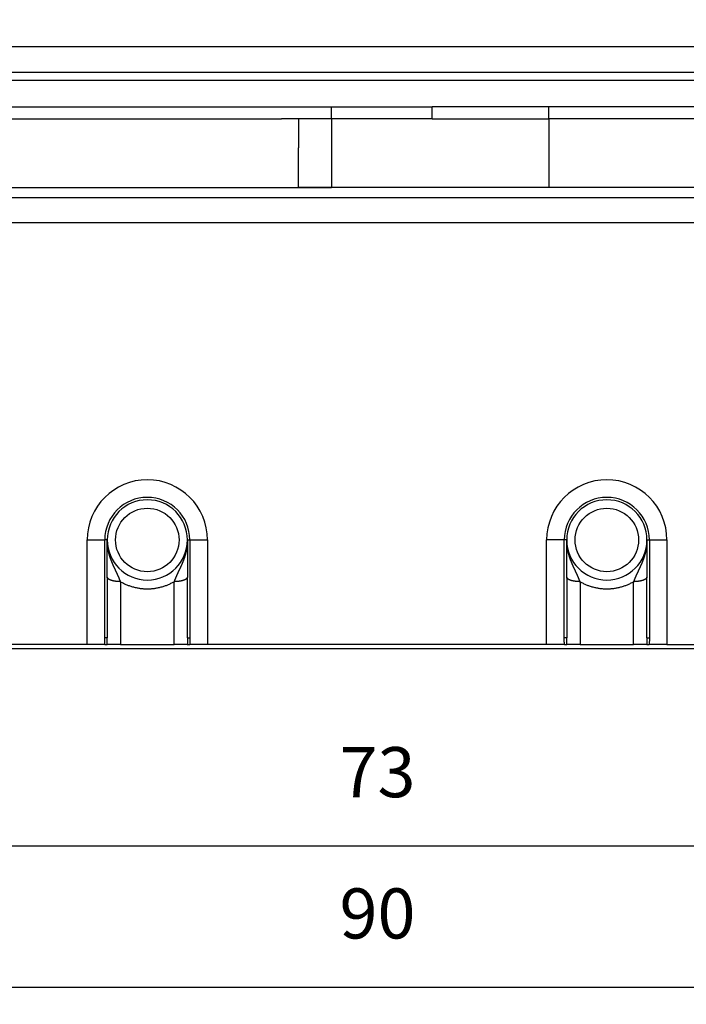
# Model space of a CAD drawing. Units: millimetres. Extents: x 745 to 1299, y 61 to 462.
# Drawn here: x 1040 to 1079, y 200 to 259 of the extents above; entities that cross this region are included whole.
import ezdxf

# ---------------------------------------------------------------- set-up
doc = ezdxf.new("R2010")
doc.units = ezdxf.units.MM
doc.layers.add('1', color=7, linetype='Continuous')
doc.styles.add('CONVERTER_14', font='simplex.shx', dxfattribs={"width": 0.95})
doc.dimstyles.new('ME10_DIM_10', dxfattribs={"dimtxt": 3, "dimasz": 3, "dimexe": 1, "dimexo": 0.5, "dimgap": 2, "dimtad": 1, "dimzin": 12, "dimdsep": 46, "dimtxsty": 'CONVERTER_14', "dimsah": 1, "dimcen": 0.09, "dimclrd": 2, "dimclre": 2, "dimclrt": 4, "dimadec": 0, "dimazin": 0, "dimtfac": 1, "dimtdec": 4, "dimtix": 1, "dimtmove": 0, "dimatfit": 3, "dimfxl": 1, "dimtolj": 1, "dimtzin": 0, "dimarcsym": 0})
doc.dimstyles.new('ME10_DIM_11', dxfattribs={"dimtxt": 3, "dimasz": 3, "dimexe": 1, "dimexo": 0.5, "dimgap": 2, "dimtad": 1, "dimzin": 12, "dimdsep": 46, "dimtxsty": 'CONVERTER_14', "dimsah": 1, "dimcen": 0.09, "dimclrd": 2, "dimclre": 2, "dimclrt": 4, "dimadec": 0, "dimazin": 0, "dimtfac": 1, "dimtdec": 4, "dimtix": 1, "dimtmove": 0, "dimatfit": 3, "dimfxl": 1, "dimtolj": 1, "dimtzin": 0, "dimarcsym": 0})
doc.dimstyles.new('ME10_DIM_12', dxfattribs={"dimtxt": 3, "dimasz": 3, "dimexe": 1, "dimexo": 0.5, "dimgap": 2, "dimtad": 1, "dimzin": 12, "dimdsep": 46, "dimtxsty": 'CONVERTER_14', "dimsah": 1, "dimcen": 0.09, "dimclrd": 2, "dimclre": 2, "dimclrt": 4, "dimadec": 0, "dimazin": 0, "dimtfac": 1, "dimtdec": 4, "dimtix": 1, "dimtmove": 0, "dimatfit": 3, "dimfxl": 1, "dimtolj": 1, "dimtzin": 0, "dimarcsym": 0})

# ---------------------------------------------------------------- blocks, each defined once
blk = doc.blocks.new('*D5')
at = {"layer": '1', "color": 2, "linetype": 'Continuous'}
for p, q in [((1024.465, 220.642), (1024.465, 208.061)), ((1097.464, 220.642), (1097.464, 208.061)), ((1097.464, 209.061), (1024.465, 209.061))]:
    blk.add_line(p, q, dxfattribs=at)
at = {"layer": '1', "color": 2}
for points in [[(1027.465, 209.456), (1027.465, 208.666), (1024.465, 209.061)], [(1094.464, 208.666), (1094.464, 209.456), (1097.464, 209.061)]]:
    blk.add_solid(points, dxfattribs=at)
at = {"layer": '1', "color": 4, "insert": (1058.715, 211.061), "char_height": 3, "attachment_point": 7, "rotation": 0.00028, "line_spacing_factor": 0.60024, "style": 'CONVERTER_14'}
blk.add_mtext('73', dxfattribs=at)
blk = doc.blocks.new('*D6')
at = {"layer": '1', "color": 2, "linetype": 'Continuous'}
for p, q in [((1016.031, 252.779), (1016.031, 199.606)), ((1105.899, 252.779), (1105.899, 199.606)), ((1105.899, 200.606), (1016.031, 200.606))]:
    blk.add_line(p, q, dxfattribs=at)
at = {"layer": '1', "color": 2}
for points in [[(1019.031, 201), (1019.031, 200.211), (1016.031, 200.606)], [(1102.899, 200.211), (1102.899, 201), (1105.899, 200.606)]]:
    blk.add_solid(points, dxfattribs=at)
at = {"layer": '1', "color": 4, "insert": (1058.715, 202.606), "char_height": 3, "attachment_point": 7, "rotation": 0.00028, "line_spacing_factor": 0.60024, "style": 'CONVERTER_14'}
blk.add_mtext('90', dxfattribs=at)
blk = doc.blocks.new('*D7')
at = {"layer": '1', "color": 2, "linetype": 'Continuous'}
for p, q in [((1040.709, 320.896), (1146.228, 320.896)), ((1145.228, 220.896), (1145.228, 320.896)), ((1090.969, 220.896), (1146.228, 220.896))]:
    blk.add_line(p, q, dxfattribs=at)
at = {"layer": '1', "color": 2}
for points in [[(1145.623, 317.896), (1144.834, 317.896), (1145.228, 320.896)], [(1144.834, 223.896), (1145.623, 223.896), (1145.228, 220.896)]]:
    blk.add_solid(points, dxfattribs=at)
at = {"layer": '1', "color": 4, "insert": (1143.228, 267.746), "char_height": 3, "attachment_point": 7, "rotation": 90, "line_spacing_factor": 0.60024, "style": 'CONVERTER_14'}
blk.add_mtext('100', dxfattribs=at)

msp = doc.modelspace()

# ---------------------------------------------------------------- linework, layer by layer
at = {"color": 2, "linetype": 'Continuous'}
for p, q in [((1097.967, 256.896), (1024.054, 256.896)), ((1058.233, 253.31), (1064.267, 253.31)), ((1071.233, 253.31), (1064.267, 253.31)), ((1058.233, 252.603), (1056.267, 252.603)), ((1064.267, 252.603), (1056.267, 252.603)), ((1064.267, 252.603), (1071.233, 252.603)), ((1055.233, 248.481), (1058.233, 248.481)), ((1071.233, 248.481), (1056.267, 248.481)), ((1058.233, 248.481), (1056.267, 248.481)), ((1035.851, 246.396), (1090.082, 246.396)), ((1043.612, 227.396), (1044.665, 227.396)), ((1044.665, 221.537), (1044.665, 227.396)), ((1044.812, 227.396), (1044.665, 227.396)), ((1049.612, 227.396), (1049.758, 227.396)), ((1049.758, 227.396), (1049.758, 221.537)), ((1049.758, 227.396), (1050.812, 227.396)), ((1072.164, 227.396), (1071.11, 227.396)), ((1072.31, 227.396), (1072.164, 227.396)), ((1072.164, 221.537), (1072.164, 227.396)), ((1077.11, 227.396), (1077.257, 227.396)), ((1077.257, 227.396), (1078.31, 227.396)), ((1077.257, 227.396), (1077.257, 221.537))]:
    msp.add_line(p, q, dxfattribs=at)
at = {"color": 7, "linetype": 'Continuous'}
for p, q in [((1024.46, 255.396), (1097.962, 255.396)), ((1097.812, 254.896), (1024.118, 254.896)), ((1097.962, 254.896), (1024.46, 254.896)), ((1035.851, 247.896), (1086.086, 247.896)), ((1043.612, 221.142), (1043.612, 227.396)), ((1044.812, 225.172), (1044.812, 227.396)), ((1049.612, 227.396), (1049.612, 225.172)), ((1050.812, 227.396), (1050.812, 221.142)), ((1071.11, 221.142), (1071.11, 227.396)), ((1072.31, 225.172), (1072.31, 227.396)), ((1077.11, 227.396), (1077.11, 225.172)), ((1078.31, 227.396), (1078.31, 221.142)), ((1044.812, 225.172), (1044.812, 221.537)), ((1049.612, 221.537), (1049.612, 225.172)), ((1072.31, 225.172), (1072.31, 221.537)), ((1077.11, 221.537), (1077.11, 225.172)), ((1043.612, 221.142), (1035.851, 221.142)), ((1044.673, 221.142), (1043.612, 221.142)), ((1044.673, 221.142), (1044.817, 221.142)), ((1045.612, 221.142), (1044.817, 221.142)), ((1045.612, 221.142), (1048.812, 221.142)), ((1049.606, 221.142), (1048.812, 221.142)), ((1049.606, 221.142), (1049.75, 221.142)), ((1050.812, 221.142), (1049.75, 221.142)), ((1071.11, 221.142), (1050.812, 221.142)), ((1072.172, 221.142), (1071.11, 221.142)), ((1072.172, 221.142), (1072.316, 221.142)), ((1073.11, 221.142), (1072.316, 221.142)), ((1073.11, 221.142), (1076.31, 221.142)), ((1077.105, 221.142), (1076.31, 221.142)), ((1077.105, 221.142), (1077.249, 221.142)), ((1078.31, 221.142), (1077.249, 221.142)), ((1078.31, 221.142), (1090.082, 221.142)), ((1035.465, 220.896), (1090.469, 220.896))]:
    msp.add_line(p, q, dxfattribs=at)
at = {"color": 250, "linetype": 'Continuous'}
for p, q in [((1064.267, 252.603), (1064.267, 253.31)), ((1058.233, 252.603), (1058.233, 248.481)), ((1071.233, 252.603), (1071.233, 248.481))]:
    msp.add_line(p, q, dxfattribs=at)
at = {"color": 2, "linetype": 'Continuous'}
for centre in [(1047.212, 227.396), (1074.71, 227.396)]:
    msp.add_circle(centre, 1.9, dxfattribs=at)
at = {"color": 7, "linetype": 'Continuous'}
for centre, radius, start, end in [((1047.212, 227.396), 3.6, 0, 180), ((1074.71, 227.396), 3.6, 0, 180), ((1047.212, 227.396), 2.4, 360, 180), ((1074.71, 227.396), 2.4, 0, 180), ((1047.212, 227.396), 2.4, 180, 360), ((1074.71, 227.396), 2.4, 180, 0)]:
    msp.add_arc(centre, radius, start, end, dxfattribs=at)
at = {"color": 2, "linetype": 'Continuous'}
for centre in [(1047.212, 227.396), (1074.71, 227.396)]:
    msp.add_arc(centre, 2.546, 0, 180, dxfattribs=at)
for points, knots in [([(1023.838, 253.311), (1023.865, 253.311), (1023.919, 253.311), (1023.987, 253.311), (1024.041, 253.31), (1024.083, 253.31), (1024.127, 253.31), (1024.162, 253.31), (1024.188, 253.31), (1024.205, 253.31), (1024.222, 253.31), (1024.248, 253.31), (1024.284, 253.31), (1024.328, 253.31), (1024.372, 253.31), (1024.416, 253.31), (1024.46, 253.31), (1024.505, 253.31), (1024.549, 253.31), (1024.586, 253.31), (1024.615, 253.31), (1024.637, 253.31), (1024.659, 253.31), (1024.682, 253.31), (1024.704, 253.31), (1024.726, 253.31), (1024.748, 253.31), (1024.792, 253.31), (1024.859, 253.31), (1024.947, 253.31), (1025.035, 253.31), (1025.153, 253.31), (1025.301, 253.31), (1025.478, 253.31), (1025.655, 253.31), (1025.891, 253.31), (1026.186, 253.31), (1026.539, 253.31), (1026.893, 253.31), (1027.601, 253.31), (1028.663, 253.31), (1030.078, 253.31), (1031.493, 253.31), (1033.381, 253.31), (1035.74, 253.31), (1038.571, 253.31), (1041.402, 253.31), (1045.122, 253.31), (1049.732, 253.31), (1053.399, 253.31), (1055.233, 253.31)], [0, 0, 0, 0, 0.080828, 0.161655, 0.202981, 0.244306, 0.28867, 0.333033, 0.350062, 0.36709, 0.384116, 0.401142, 0.445382, 0.489622, 0.533847, 0.578072, 0.622305, 0.666539, 0.710771, 0.755002, 0.777115, 0.799228, 0.821348, 0.843468, 0.865581, 0.887695, 0.909814, 0.931933, 1.020398, 1.108863, 1.197328, 1.285793, 1.462724, 1.639654, 1.816584, 1.993515, 2.347375, 2.701236, 3.055097, 3.408958, 4.8244, 6.239843, 7.655286, 9.070728, 11.901614, 14.732499, 17.563385, 20.39427, 25.894326, 31.394382, 31.394382, 31.394382, 31.394382]), ([(1055.233, 253.31), (1055.295, 253.31), (1055.42, 253.31), (1055.576, 253.31), (1055.701, 253.31), (1055.795, 253.31), (1055.889, 253.31), (1056.014, 253.31), (1056.17, 253.31), (1056.358, 253.31), (1056.545, 253.31), (1056.733, 253.31), (1056.92, 253.31), (1057.108, 253.31), (1057.295, 253.31), (1057.451, 253.31), (1057.576, 253.31), (1057.67, 253.31), (1057.764, 253.31), (1057.889, 253.31), (1058.045, 253.31), (1058.17, 253.31), (1058.233, 253.31)], [0, 0, 0, 0, 0.1875, 0.375, 0.46875, 0.5625, 0.65625, 0.75, 0.9375, 1.125, 1.3125, 1.5, 1.6875, 1.875, 2.0625, 2.25, 2.34375, 2.4375, 2.53125, 2.625, 2.8125, 3, 3, 3, 3]), ([(1098.092, 253.311), (1098.061, 253.311), (1098, 253.311), (1097.932, 253.31), (1097.886, 253.31), (1097.862, 253.31), (1097.838, 253.31), (1097.813, 253.31), (1097.788, 253.31), (1097.763, 253.31), (1097.737, 253.31), (1097.702, 253.31), (1097.658, 253.31), (1097.605, 253.31), (1097.553, 253.31), (1097.509, 253.31), (1097.474, 253.31), (1097.448, 253.31), (1097.422, 253.31), (1097.395, 253.31), (1097.369, 253.31), (1097.343, 253.31), (1097.317, 253.31), (1097.29, 253.31), (1097.264, 253.31), (1097.238, 253.31), (1097.212, 253.31), (1097.185, 253.31), (1097.159, 253.31), (1097.133, 253.31), (1097.107, 253.31), (1097.072, 253.31), (1097.028, 253.31), (1096.975, 253.31), (1096.923, 253.31), (1096.853, 253.31), (1096.765, 253.31), (1096.66, 253.31), (1096.555, 253.31), (1096.345, 253.31), (1096.03, 253.31), (1095.609, 253.31), (1095.189, 253.31), (1094.629, 253.31), (1093.928, 253.31), (1093.088, 253.31), (1092.247, 253.31), (1091.126, 253.31), (1089.725, 253.31), (1088.044, 253.31), (1086.363, 253.31), (1084.682, 253.31), (1083.001, 253.31), (1081.319, 253.31), (1079.638, 253.31), (1077.397, 253.31), (1074.595, 253.31), (1072.353, 253.31), (1071.233, 253.31)], [0, 0, 0, 0, 0.09138, 0.18276, 0.206131, 0.229502, 0.253741, 0.27798, 0.303428, 0.328876, 0.355123, 0.38137, 0.433877, 0.486385, 0.53887, 0.591355, 0.617589, 0.643823, 0.670053, 0.696284, 0.722518, 0.748751, 0.774991, 0.801231, 0.827482, 0.853733, 0.880002, 0.90627, 0.932539, 0.958809, 0.985077, 1.011345, 1.063881, 1.116417, 1.168953, 1.221489, 1.326562, 1.431634, 1.536706, 1.641778, 2.062067, 2.482356, 2.902645, 3.322935, 4.163513, 5.004091, 5.844669, 6.685247, 8.366403, 10.047559, 11.728716, 13.409872, 15.091028, 16.772184, 18.45334, 20.134497, 23.496809, 26.859121, 26.859121, 26.859121, 26.859121]), ([(1023.73, 252.602), (1023.769, 252.602), (1023.845, 252.602), (1023.939, 252.602), (1024.014, 252.602), (1024.068, 252.602), (1024.12, 252.603), (1024.159, 252.603), (1024.187, 252.603), (1024.204, 252.603), (1024.221, 252.603), (1024.247, 252.603), (1024.283, 252.603), (1024.327, 252.603), (1024.371, 252.603), (1024.416, 252.603), (1024.46, 252.603), (1024.504, 252.603), (1024.549, 252.603), (1024.586, 252.603), (1024.615, 252.603), (1024.637, 252.603), (1024.659, 252.603), (1024.682, 252.603), (1024.704, 252.603), (1024.726, 252.603), (1024.748, 252.603), (1024.792, 252.603), (1024.859, 252.603), (1024.947, 252.603), (1025.035, 252.603), (1025.153, 252.603), (1025.301, 252.603), (1025.478, 252.603), (1025.655, 252.603), (1025.891, 252.603), (1026.186, 252.603), (1026.539, 252.603), (1026.893, 252.603), (1027.601, 252.603), (1028.663, 252.603), (1030.078, 252.603), (1031.493, 252.603), (1033.381, 252.603), (1035.74, 252.603), (1038.571, 252.603), (1041.402, 252.603), (1045.122, 252.603), (1049.732, 252.603), (1053.399, 252.603), (1055.233, 252.603)], [0, 0, 0, 0, 0.11418, 0.228359, 0.28386, 0.339361, 0.389564, 0.439768, 0.456801, 0.473834, 0.490869, 0.507905, 0.552199, 0.596493, 0.640802, 0.685111, 0.72946, 0.773809, 0.81816, 0.86251, 0.88467, 0.90683, 0.928983, 0.951136, 0.973254, 0.995373, 1.017487, 1.039601, 1.128066, 1.216531, 1.304996, 1.393461, 1.570392, 1.747322, 1.924252, 2.101183, 2.455044, 2.808904, 3.162765, 3.516626, 4.932068, 6.347511, 7.762954, 9.178396, 12.009282, 14.840167, 17.671053, 20.501938, 26.001994, 31.50205, 31.50205, 31.50205, 31.50205]), ([(1058.233, 252.603), (1058.108, 252.603), (1057.858, 252.603), (1057.545, 252.603), (1057.295, 252.603), (1057.108, 252.603), (1056.92, 252.603), (1056.733, 252.603), (1056.545, 252.603), (1056.358, 252.603), (1056.17, 252.603), (1055.92, 252.603), (1055.608, 252.603), (1055.358, 252.603), (1055.233, 252.603)], [0, 0, 0, 0, 0.375, 0.75, 0.9375, 1.125, 1.3125, 1.5, 1.6875, 1.875, 2.0625, 2.25, 2.625, 3, 3, 3, 3]), ([(1098.199, 252.602), (1098.156, 252.602), (1098.07, 252.602), (1097.974, 252.602), (1097.91, 252.602), (1097.879, 252.602), (1097.849, 252.602), (1097.824, 252.602), (1097.805, 252.603), (1097.791, 252.603), (1097.777, 252.603), (1097.764, 252.603), (1097.751, 252.603), (1097.737, 252.603), (1097.724, 252.603), (1097.681, 252.603), (1097.606, 252.603), (1097.501, 252.603), (1097.396, 252.603), (1097.308, 252.603), (1097.238, 252.603), (1097.185, 252.603), (1097.133, 252.603), (1097.08, 252.603), (1097.028, 252.603), (1096.975, 252.603), (1096.923, 252.603), (1096.853, 252.603), (1096.765, 252.603), (1096.66, 252.603), (1096.555, 252.603), (1096.345, 252.603), (1096.03, 252.603), (1095.609, 252.603), (1095.189, 252.603), (1094.629, 252.603), (1093.928, 252.603), (1093.088, 252.603), (1092.247, 252.603), (1091.126, 252.603), (1089.725, 252.603), (1088.044, 252.603), (1086.363, 252.603), (1084.682, 252.603), (1083.001, 252.603), (1081.319, 252.603), (1079.638, 252.603), (1078.237, 252.603), (1077.117, 252.603), (1076.276, 252.603), (1075.435, 252.603), (1074.315, 252.603), (1072.914, 252.603), (1071.793, 252.603), (1071.233, 252.603)], [0, 0, 0, 0, 0.12894, 0.257879, 0.289197, 0.320515, 0.350319, 0.380123, 0.394279, 0.408435, 0.421997, 0.435559, 0.448704, 0.461848, 0.474985, 0.488121, 0.593275, 0.698429, 0.803633, 0.908837, 0.961392, 1.013946, 1.066479, 1.119013, 1.171549, 1.224085, 1.276621, 1.329157, 1.43423, 1.539302, 1.644374, 1.749446, 2.169735, 2.590024, 3.010313, 3.430603, 4.271181, 5.111759, 5.952337, 6.792915, 8.474071, 10.155227, 11.836384, 13.51754, 15.198696, 16.879852, 18.561008, 20.242165, 21.082743, 21.923321, 22.763899, 23.604477, 25.285633, 26.966789, 26.966789, 26.966789, 26.966789]), ([(1045.612, 224.898), (1045.611, 224.901), (1045.61, 224.907), (1045.608, 224.914), (1045.607, 224.919), (1045.606, 224.923), (1045.604, 224.927), (1045.603, 224.933), (1045.6, 224.94), (1045.597, 224.948), (1045.594, 224.956), (1045.59, 224.964), (1045.587, 224.972), (1045.583, 224.98), (1045.579, 224.988), (1045.576, 224.996), (1045.572, 225.003), (1045.568, 225.011), (1045.565, 225.019), (1045.562, 225.027), (1045.559, 225.034), (1045.556, 225.04), (1045.554, 225.046), (1045.55, 225.057), (1045.544, 225.07), (1045.537, 225.088), (1045.529, 225.106), (1045.522, 225.123), (1045.514, 225.141), (1045.507, 225.159), (1045.499, 225.177), (1045.492, 225.194), (1045.484, 225.211), (1045.477, 225.227), (1045.47, 225.243), (1045.463, 225.259), (1045.455, 225.275), (1045.448, 225.292), (1045.441, 225.308), (1045.433, 225.324), (1045.426, 225.34), (1045.418, 225.357), (1045.411, 225.373), (1045.403, 225.39), (1045.395, 225.406), (1045.388, 225.423), (1045.38, 225.44), (1045.372, 225.456), (1045.364, 225.473), (1045.356, 225.49), (1045.348, 225.507), (1045.34, 225.523), (1045.332, 225.54), (1045.324, 225.557), (1045.316, 225.574), (1045.308, 225.591), (1045.3, 225.609), (1045.292, 225.626), (1045.284, 225.643), (1045.276, 225.661), (1045.268, 225.678), (1045.259, 225.696), (1045.251, 225.713), (1045.243, 225.731), (1045.235, 225.748), (1045.227, 225.766), (1045.218, 225.784), (1045.21, 225.802), (1045.202, 225.82), (1045.194, 225.839), (1045.185, 225.857), (1045.174, 225.881), (1045.161, 225.912), (1045.145, 225.95), (1045.128, 225.987), (1045.112, 226.025), (1045.097, 226.063), (1045.081, 226.102), (1045.066, 226.141), (1045.053, 226.174), (1045.043, 226.2), (1045.036, 226.22), (1045.028, 226.24), (1045.021, 226.26), (1045.014, 226.28), (1045.007, 226.3), (1045, 226.321), (1044.992, 226.344), (1044.983, 226.372), (1044.973, 226.403), (1044.963, 226.434), (1044.953, 226.465), (1044.944, 226.496), (1044.935, 226.528), (1044.926, 226.56), (1044.918, 226.591), (1044.909, 226.624), (1044.902, 226.656), (1044.894, 226.688), (1044.887, 226.721), (1044.88, 226.753), (1044.873, 226.786), (1044.866, 226.819), (1044.86, 226.852), (1044.855, 226.886), (1044.849, 226.919), (1044.844, 226.953), (1044.839, 226.986), (1044.835, 227.02), (1044.831, 227.054), (1044.827, 227.088), (1044.824, 227.122), (1044.821, 227.156), (1044.819, 227.19), (1044.817, 227.224), (1044.815, 227.253), (1044.814, 227.276), (1044.814, 227.293), (1044.813, 227.31), (1044.813, 227.324), (1044.812, 227.336), (1044.812, 227.344), (1044.812, 227.353), (1044.812, 227.36), (1044.812, 227.366), (1044.812, 227.37), (1044.812, 227.374), (1044.812, 227.38), (1044.812, 227.387), (1044.812, 227.393), (1044.812, 227.396)], [0, 0, 0, 0, 0.008701, 0.017403, 0.021732, 0.026062, 0.030388, 0.034714, 0.043377, 0.05204, 0.060732, 0.069424, 0.078144, 0.086864, 0.095596, 0.104328, 0.113051, 0.121773, 0.130464, 0.139156, 0.146006, 0.152856, 0.159705, 0.166555, 0.185676, 0.204798, 0.223913, 0.243027, 0.262377, 0.281726, 0.30107, 0.320414, 0.338055, 0.355696, 0.373342, 0.390988, 0.408839, 0.426689, 0.444546, 0.462404, 0.480477, 0.498549, 0.516634, 0.53472, 0.553024, 0.571328, 0.589649, 0.607969, 0.626518, 0.645068, 0.66364, 0.682213, 0.701019, 0.719826, 0.738662, 0.757498, 0.77657, 0.795643, 0.814746, 0.833849, 0.853175, 0.8725, 0.89186, 0.911219, 0.930909, 0.950599, 0.970329, 0.990059, 1.010016, 1.029973, 1.049992, 1.070011, 1.110718, 1.151425, 1.192243, 1.233061, 1.274804, 1.316548, 1.358415, 1.400282, 1.421506, 1.44273, 1.464012, 1.485294, 1.506758, 1.528222, 1.549728, 1.571235, 1.603689, 1.636143, 1.668658, 1.701174, 1.734029, 1.766885, 1.799802, 1.832719, 1.86593, 1.899141, 1.932404, 1.965668, 1.999173, 2.032679, 2.066226, 2.099774, 2.133682, 2.167589, 2.20153, 2.23547, 2.269555, 2.30364, 2.337748, 2.371855, 2.406098, 2.440341, 2.474596, 2.508851, 2.526004, 2.543157, 2.560314, 2.57747, 2.58605, 2.594631, 2.603211, 2.611792, 2.616082, 2.620373, 2.624663, 2.628954, 2.637542, 2.64613, 2.64613, 2.64613, 2.64613]), ([(1049.612, 227.396), (1049.612, 227.393), (1049.612, 227.387), (1049.612, 227.38), (1049.612, 227.374), (1049.612, 227.37), (1049.612, 227.366), (1049.612, 227.36), (1049.612, 227.353), (1049.611, 227.344), (1049.611, 227.336), (1049.611, 227.324), (1049.611, 227.31), (1049.61, 227.293), (1049.609, 227.276), (1049.609, 227.253), (1049.607, 227.224), (1049.605, 227.19), (1049.602, 227.156), (1049.6, 227.122), (1049.596, 227.088), (1049.593, 227.054), (1049.589, 227.02), (1049.584, 226.986), (1049.58, 226.953), (1049.575, 226.919), (1049.569, 226.886), (1049.563, 226.852), (1049.557, 226.819), (1049.551, 226.786), (1049.544, 226.753), (1049.537, 226.721), (1049.53, 226.688), (1049.522, 226.656), (1049.514, 226.624), (1049.506, 226.591), (1049.498, 226.56), (1049.489, 226.528), (1049.48, 226.496), (1049.47, 226.465), (1049.461, 226.434), (1049.451, 226.403), (1049.441, 226.372), (1049.432, 226.344), (1049.424, 226.32), (1049.417, 226.3), (1049.41, 226.279), (1049.402, 226.259), (1049.395, 226.239), (1049.388, 226.219), (1049.38, 226.199), (1049.373, 226.179), (1049.365, 226.159), (1049.357, 226.139), (1049.349, 226.119), (1049.342, 226.1), (1049.334, 226.08), (1049.326, 226.061), (1049.318, 226.041), (1049.31, 226.022), (1049.302, 226.003), (1049.294, 225.984), (1049.286, 225.965), (1049.277, 225.946), (1049.269, 225.927), (1049.261, 225.908), (1049.253, 225.89), (1049.245, 225.871), (1049.236, 225.853), (1049.228, 225.834), (1049.22, 225.816), (1049.211, 225.798), (1049.203, 225.779), (1049.195, 225.761), (1049.186, 225.743), (1049.178, 225.725), (1049.17, 225.708), (1049.162, 225.69), (1049.153, 225.672), (1049.145, 225.655), (1049.137, 225.637), (1049.129, 225.62), (1049.121, 225.602), (1049.112, 225.585), (1049.104, 225.568), (1049.096, 225.551), (1049.088, 225.533), (1049.08, 225.516), (1049.072, 225.499), (1049.064, 225.482), (1049.056, 225.466), (1049.048, 225.449), (1049.04, 225.432), (1049.033, 225.415), (1049.025, 225.398), (1049.017, 225.382), (1049.009, 225.365), (1049.002, 225.349), (1048.994, 225.332), (1048.987, 225.316), (1048.979, 225.299), (1048.972, 225.283), (1048.964, 225.266), (1048.957, 225.25), (1048.95, 225.234), (1048.942, 225.217), (1048.935, 225.201), (1048.928, 225.184), (1048.921, 225.167), (1048.913, 225.15), (1048.905, 225.132), (1048.898, 225.114), (1048.891, 225.097), (1048.883, 225.079), (1048.876, 225.062), (1048.87, 225.047), (1048.865, 225.035), (1048.861, 225.026), (1048.857, 225.017), (1048.853, 225.008), (1048.849, 224.999), (1048.845, 224.99), (1048.841, 224.981), (1048.837, 224.972), (1048.833, 224.963), (1048.829, 224.954), (1048.826, 224.945), (1048.823, 224.937), (1048.821, 224.931), (1048.819, 224.927), (1048.818, 224.922), (1048.816, 224.916), (1048.814, 224.908), (1048.813, 224.901), (1048.812, 224.898)], [0, 0, 0, 0, 0.008589, 0.017177, 0.021468, 0.025759, 0.030049, 0.03434, 0.042921, 0.051501, 0.060081, 0.068662, 0.085817, 0.102973, 0.120126, 0.137278, 0.171533, 0.205787, 0.24003, 0.274272, 0.308379, 0.342486, 0.376571, 0.410655, 0.444595, 0.478535, 0.512442, 0.546349, 0.579898, 0.613446, 0.646952, 0.680458, 0.713723, 0.746988, 0.7802, 0.813413, 0.846333, 0.879253, 0.91211, 0.944967, 0.977479, 1.009991, 1.042445, 1.074898, 1.096602, 1.118306, 1.139964, 1.161622, 1.183093, 1.204565, 1.226002, 1.247439, 1.268685, 1.289931, 1.311136, 1.33234, 1.353326, 1.374311, 1.395251, 1.416192, 1.436897, 1.457602, 1.478269, 1.498936, 1.519396, 1.539855, 1.560272, 1.580688, 1.60086, 1.621033, 1.641162, 1.66129, 1.681177, 1.701063, 1.720911, 1.740759, 1.760283, 1.779808, 1.799299, 1.818791, 1.838046, 1.8573, 1.876522, 1.895744, 1.914726, 1.933707, 1.95266, 1.971612, 1.990331, 2.00905, 2.027746, 2.046442, 2.064901, 2.083359, 2.101802, 2.120244, 2.138466, 2.156688, 2.174898, 2.193108, 2.2111, 2.229091, 2.247076, 2.26506, 2.282838, 2.300615, 2.318388, 2.336162, 2.355375, 2.374589, 2.393808, 2.413028, 2.432017, 2.451006, 2.470002, 2.488999, 2.498805, 2.508611, 2.518442, 2.528272, 2.538109, 2.547946, 2.557773, 2.567599, 2.577405, 2.587211, 2.596998, 2.606785, 2.611678, 2.616571, 2.621471, 2.62637, 2.636217, 2.646065, 2.646065, 2.646065, 2.646065]), ([(1073.11, 224.898), (1073.11, 224.901), (1073.109, 224.907), (1073.107, 224.914), (1073.105, 224.919), (1073.104, 224.923), (1073.103, 224.927), (1073.101, 224.933), (1073.099, 224.94), (1073.095, 224.948), (1073.092, 224.956), (1073.089, 224.964), (1073.085, 224.972), (1073.081, 224.98), (1073.078, 224.988), (1073.074, 224.996), (1073.07, 225.003), (1073.067, 225.011), (1073.063, 225.019), (1073.06, 225.027), (1073.057, 225.034), (1073.055, 225.04), (1073.052, 225.046), (1073.048, 225.057), (1073.042, 225.07), (1073.035, 225.088), (1073.028, 225.106), (1073.02, 225.123), (1073.013, 225.141), (1073.005, 225.159), (1072.997, 225.177), (1072.99, 225.194), (1072.983, 225.211), (1072.975, 225.227), (1072.968, 225.243), (1072.961, 225.259), (1072.954, 225.275), (1072.946, 225.292), (1072.939, 225.308), (1072.932, 225.324), (1072.924, 225.34), (1072.917, 225.357), (1072.909, 225.373), (1072.901, 225.39), (1072.894, 225.406), (1072.886, 225.423), (1072.878, 225.44), (1072.87, 225.456), (1072.863, 225.473), (1072.855, 225.49), (1072.847, 225.507), (1072.839, 225.523), (1072.831, 225.54), (1072.823, 225.557), (1072.815, 225.574), (1072.807, 225.591), (1072.799, 225.609), (1072.79, 225.626), (1072.782, 225.643), (1072.774, 225.661), (1072.766, 225.678), (1072.758, 225.696), (1072.75, 225.713), (1072.741, 225.731), (1072.733, 225.748), (1072.725, 225.766), (1072.717, 225.784), (1072.709, 225.802), (1072.7, 225.82), (1072.692, 225.839), (1072.684, 225.857), (1072.673, 225.881), (1072.659, 225.912), (1072.643, 225.95), (1072.627, 225.987), (1072.611, 226.025), (1072.595, 226.063), (1072.579, 226.102), (1072.564, 226.141), (1072.551, 226.174), (1072.541, 226.2), (1072.534, 226.22), (1072.527, 226.24), (1072.519, 226.26), (1072.512, 226.28), (1072.505, 226.3), (1072.498, 226.321), (1072.49, 226.344), (1072.481, 226.372), (1072.471, 226.403), (1072.461, 226.434), (1072.452, 226.465), (1072.442, 226.496), (1072.433, 226.528), (1072.425, 226.56), (1072.416, 226.591), (1072.408, 226.624), (1072.4, 226.656), (1072.392, 226.688), (1072.385, 226.721), (1072.378, 226.753), (1072.371, 226.786), (1072.365, 226.819), (1072.359, 226.852), (1072.353, 226.886), (1072.348, 226.919), (1072.342, 226.953), (1072.338, 226.986), (1072.333, 227.02), (1072.329, 227.054), (1072.326, 227.088), (1072.323, 227.122), (1072.32, 227.156), (1072.317, 227.19), (1072.315, 227.224), (1072.314, 227.253), (1072.313, 227.276), (1072.312, 227.293), (1072.311, 227.31), (1072.311, 227.324), (1072.311, 227.336), (1072.311, 227.344), (1072.311, 227.353), (1072.31, 227.36), (1072.31, 227.366), (1072.31, 227.37), (1072.31, 227.374), (1072.31, 227.38), (1072.31, 227.387), (1072.31, 227.393), (1072.31, 227.396)], [0, 0, 0, 0, 0.008701, 0.017403, 0.021732, 0.026062, 0.030388, 0.034714, 0.043377, 0.05204, 0.060732, 0.069424, 0.078144, 0.086864, 0.095596, 0.104328, 0.113051, 0.121773, 0.130464, 0.139156, 0.146006, 0.152856, 0.159705, 0.166555, 0.185676, 0.204798, 0.223913, 0.243027, 0.262377, 0.281726, 0.30107, 0.320414, 0.338055, 0.355696, 0.373342, 0.390988, 0.408839, 0.426689, 0.444546, 0.462404, 0.480477, 0.498549, 0.516634, 0.53472, 0.553024, 0.571328, 0.589649, 0.607969, 0.626518, 0.645068, 0.66364, 0.682213, 0.701019, 0.719826, 0.738662, 0.757498, 0.77657, 0.795643, 0.814746, 0.833849, 0.853175, 0.8725, 0.89186, 0.911219, 0.930909, 0.950599, 0.970329, 0.990059, 1.010016, 1.029973, 1.049992, 1.070011, 1.110718, 1.151425, 1.192243, 1.233061, 1.274804, 1.316548, 1.358415, 1.400282, 1.421506, 1.44273, 1.464012, 1.485294, 1.506758, 1.528222, 1.549728, 1.571235, 1.603689, 1.636143, 1.668658, 1.701174, 1.734029, 1.766885, 1.799802, 1.832719, 1.86593, 1.899141, 1.932404, 1.965668, 1.999173, 2.032679, 2.066226, 2.099774, 2.133682, 2.167589, 2.20153, 2.23547, 2.269555, 2.30364, 2.337748, 2.371855, 2.406098, 2.440341, 2.474596, 2.508851, 2.526004, 2.543157, 2.560314, 2.57747, 2.58605, 2.594631, 2.603211, 2.611792, 2.616082, 2.620373, 2.624663, 2.628954, 2.637542, 2.64613, 2.64613, 2.64613, 2.64613]), ([(1077.11, 227.396), (1077.11, 227.393), (1077.11, 227.387), (1077.11, 227.38), (1077.11, 227.374), (1077.11, 227.37), (1077.11, 227.366), (1077.11, 227.36), (1077.11, 227.353), (1077.11, 227.344), (1077.11, 227.336), (1077.109, 227.324), (1077.109, 227.31), (1077.109, 227.293), (1077.108, 227.276), (1077.107, 227.253), (1077.105, 227.224), (1077.103, 227.19), (1077.101, 227.156), (1077.098, 227.122), (1077.095, 227.088), (1077.091, 227.054), (1077.087, 227.02), (1077.083, 226.986), (1077.078, 226.953), (1077.073, 226.919), (1077.068, 226.886), (1077.062, 226.852), (1077.056, 226.819), (1077.049, 226.786), (1077.043, 226.753), (1077.036, 226.721), (1077.028, 226.688), (1077.021, 226.656), (1077.013, 226.624), (1077.004, 226.591), (1076.996, 226.56), (1076.987, 226.528), (1076.978, 226.496), (1076.969, 226.465), (1076.959, 226.434), (1076.95, 226.403), (1076.94, 226.372), (1076.93, 226.344), (1076.922, 226.32), (1076.915, 226.3), (1076.908, 226.279), (1076.901, 226.259), (1076.893, 226.239), (1076.886, 226.219), (1076.879, 226.199), (1076.871, 226.179), (1076.863, 226.159), (1076.856, 226.139), (1076.848, 226.119), (1076.84, 226.1), (1076.832, 226.08), (1076.824, 226.061), (1076.816, 226.041), (1076.808, 226.022), (1076.8, 226.003), (1076.792, 225.984), (1076.784, 225.965), (1076.776, 225.946), (1076.768, 225.927), (1076.759, 225.908), (1076.751, 225.89), (1076.743, 225.871), (1076.735, 225.853), (1076.726, 225.834), (1076.718, 225.816), (1076.71, 225.798), (1076.701, 225.779), (1076.693, 225.761), (1076.685, 225.743), (1076.677, 225.725), (1076.668, 225.708), (1076.66, 225.69), (1076.652, 225.672), (1076.644, 225.655), (1076.635, 225.637), (1076.627, 225.62), (1076.619, 225.602), (1076.611, 225.585), (1076.603, 225.568), (1076.595, 225.551), (1076.586, 225.533), (1076.578, 225.516), (1076.57, 225.499), (1076.562, 225.482), (1076.554, 225.466), (1076.547, 225.449), (1076.539, 225.432), (1076.531, 225.415), (1076.523, 225.398), (1076.515, 225.382), (1076.508, 225.365), (1076.5, 225.349), (1076.493, 225.332), (1076.485, 225.316), (1076.477, 225.299), (1076.47, 225.283), (1076.463, 225.266), (1076.455, 225.25), (1076.448, 225.234), (1076.441, 225.217), (1076.434, 225.201), (1076.426, 225.184), (1076.419, 225.167), (1076.411, 225.15), (1076.404, 225.132), (1076.396, 225.114), (1076.389, 225.097), (1076.382, 225.079), (1076.374, 225.062), (1076.368, 225.047), (1076.363, 225.035), (1076.36, 225.026), (1076.356, 225.017), (1076.352, 225.008), (1076.347, 224.999), (1076.343, 224.99), (1076.339, 224.981), (1076.335, 224.972), (1076.331, 224.963), (1076.328, 224.954), (1076.324, 224.945), (1076.321, 224.937), (1076.319, 224.931), (1076.318, 224.927), (1076.316, 224.922), (1076.315, 224.916), (1076.312, 224.908), (1076.311, 224.901), (1076.31, 224.898)], [0, 0, 0, 0, 0.008589, 0.017177, 0.021468, 0.025759, 0.030049, 0.03434, 0.042921, 0.051501, 0.060081, 0.068662, 0.085817, 0.102973, 0.120126, 0.137278, 0.171533, 0.205787, 0.24003, 0.274272, 0.308379, 0.342486, 0.376571, 0.410655, 0.444595, 0.478535, 0.512442, 0.546349, 0.579898, 0.613446, 0.646952, 0.680458, 0.713723, 0.746988, 0.7802, 0.813413, 0.846333, 0.879253, 0.91211, 0.944967, 0.977479, 1.009991, 1.042445, 1.074898, 1.096602, 1.118306, 1.139964, 1.161622, 1.183093, 1.204565, 1.226002, 1.247439, 1.268685, 1.289931, 1.311136, 1.33234, 1.353326, 1.374311, 1.395251, 1.416192, 1.436897, 1.457602, 1.478269, 1.498936, 1.519396, 1.539855, 1.560272, 1.580688, 1.60086, 1.621033, 1.641162, 1.66129, 1.681177, 1.701063, 1.720911, 1.740759, 1.760283, 1.779808, 1.799299, 1.818791, 1.838046, 1.8573, 1.876522, 1.895744, 1.914726, 1.933707, 1.95266, 1.971612, 1.990331, 2.00905, 2.027746, 2.046442, 2.064901, 2.083359, 2.101802, 2.120244, 2.138466, 2.156688, 2.174898, 2.193108, 2.2111, 2.229091, 2.247076, 2.26506, 2.282838, 2.300615, 2.318388, 2.336162, 2.355375, 2.374589, 2.393808, 2.413028, 2.432017, 2.451006, 2.470002, 2.488999, 2.498805, 2.508611, 2.518442, 2.528272, 2.538109, 2.547946, 2.557773, 2.567599, 2.577405, 2.587211, 2.596998, 2.606785, 2.611678, 2.616571, 2.621471, 2.62637, 2.636217, 2.646065, 2.646065, 2.646065, 2.646065]), ([(1045.612, 224.898), (1045.6, 224.898), (1045.576, 224.898), (1045.546, 224.899), (1045.522, 224.9), (1045.503, 224.901), (1045.485, 224.901), (1045.466, 224.903), (1045.448, 224.904), (1045.429, 224.905), (1045.41, 224.907), (1045.392, 224.909), (1045.373, 224.911), (1045.354, 224.913), (1045.336, 224.915), (1045.317, 224.917), (1045.299, 224.92), (1045.281, 224.923), (1045.262, 224.926), (1045.244, 224.929), (1045.227, 224.932), (1045.209, 224.935), (1045.191, 224.939), (1045.174, 224.943), (1045.157, 224.947), (1045.14, 224.951), (1045.124, 224.955), (1045.108, 224.959), (1045.092, 224.964), (1045.076, 224.968), (1045.061, 224.973), (1045.046, 224.978), (1045.032, 224.983), (1045.018, 224.988), (1045.004, 224.994), (1044.991, 224.999), (1044.978, 225.005), (1044.966, 225.01), (1044.954, 225.016), (1044.942, 225.022), (1044.931, 225.028), (1044.921, 225.034), (1044.911, 225.04), (1044.901, 225.046), (1044.892, 225.052), (1044.884, 225.058), (1044.876, 225.065), (1044.869, 225.07), (1044.863, 225.076), (1044.857, 225.081), (1044.852, 225.086), (1044.848, 225.091), (1044.843, 225.096), (1044.839, 225.101), (1044.836, 225.106), (1044.832, 225.11), (1044.829, 225.115), (1044.826, 225.12), (1044.823, 225.125), (1044.821, 225.13), (1044.819, 225.135), (1044.817, 225.14), (1044.816, 225.145), (1044.814, 225.152), (1044.812, 225.161), (1044.812, 225.168), (1044.812, 225.172)], [0, 0, 0, 0, 0.0359443, 0.0718887, 0.0902375, 0.1085864, 0.12712, 0.1456537, 0.1643169, 0.1829801, 0.2017136, 0.2204471, 0.2391881, 0.2579291, 0.2766118, 0.2952945, 0.3138512, 0.3324078, 0.3507691, 0.3691303, 0.3872266, 0.4053228, 0.423085, 0.4408472, 0.4582078, 0.4755685, 0.492463, 0.5093575, 0.525725, 0.5420925, 0.5578772, 0.5736618, 0.5888137, 0.6039655, 0.6184417, 0.6329178, 0.6466833, 0.6604487, 0.6734774, 0.6865061, 0.6987813, 0.7110565, 0.7225722, 0.7340877, 0.7448483, 0.7556088, 0.765631, 0.7756526, 0.7829309, 0.790209, 0.7970785, 0.803948, 0.8104316, 0.8169152, 0.8230404, 0.8291656, 0.8349643, 0.8407629, 0.8462711, 0.8517791, 0.8570361, 0.862293, 0.8673408, 0.8723887, 0.8835321, 0.8946752, 0.8946752, 0.8946752, 0.8946752]), ([(1049.612, 225.172), (1049.612, 225.168), (1049.611, 225.161), (1049.61, 225.152), (1049.608, 225.145), (1049.606, 225.14), (1049.605, 225.135), (1049.603, 225.13), (1049.6, 225.125), (1049.598, 225.12), (1049.595, 225.116), (1049.592, 225.111), (1049.588, 225.106), (1049.584, 225.101), (1049.58, 225.096), (1049.576, 225.091), (1049.571, 225.086), (1049.566, 225.081), (1049.561, 225.076), (1049.555, 225.071), (1049.548, 225.065), (1049.54, 225.058), (1049.531, 225.052), (1049.522, 225.046), (1049.513, 225.04), (1049.503, 225.034), (1049.492, 225.028), (1049.481, 225.022), (1049.47, 225.016), (1049.458, 225.01), (1049.446, 225.005), (1049.433, 224.999), (1049.42, 224.994), (1049.406, 224.988), (1049.392, 224.983), (1049.377, 224.978), (1049.363, 224.973), (1049.347, 224.968), (1049.332, 224.964), (1049.316, 224.959), (1049.3, 224.955), (1049.283, 224.951), (1049.267, 224.947), (1049.25, 224.943), (1049.232, 224.939), (1049.215, 224.935), (1049.197, 224.932), (1049.179, 224.929), (1049.161, 224.926), (1049.143, 224.923), (1049.125, 224.92), (1049.106, 224.917), (1049.088, 224.915), (1049.069, 224.913), (1049.051, 224.911), (1049.032, 224.909), (1049.013, 224.907), (1048.995, 224.905), (1048.976, 224.904), (1048.958, 224.903), (1048.939, 224.902), (1048.921, 224.901), (1048.902, 224.9), (1048.878, 224.899), (1048.848, 224.898), (1048.824, 224.898), (1048.812, 224.898)], [0, 0, 0, 0, 0.0111417, 0.0222838, 0.0273323, 0.0323807, 0.037638, 0.0428956, 0.0484041, 0.0539128, 0.0597119, 0.0655111, 0.0716367, 0.0777625, 0.0842465, 0.0907306, 0.0976005, 0.1044705, 0.1117491, 0.1190279, 0.1290495, 0.1390717, 0.1498322, 0.1605927, 0.1721082, 0.1836238, 0.1958988, 0.2081739, 0.2212024, 0.234231, 0.2479962, 0.2617614, 0.2762373, 0.2907133, 0.3058648, 0.3210163, 0.3368007, 0.3525851, 0.3689522, 0.3853194, 0.4022136, 0.4191078, 0.4364681, 0.4538284, 0.4715903, 0.4893521, 0.507448, 0.5255439, 0.5439048, 0.5622657, 0.580822, 0.5993783, 0.6180607, 0.6367431, 0.6554838, 0.6742244, 0.6929576, 0.7116908, 0.7303537, 0.7490166, 0.76755, 0.7860833, 0.8044319, 0.8227805, 0.8587244, 0.8946682, 0.8946682, 0.8946682, 0.8946682]), ([(1073.11, 224.898), (1073.098, 224.898), (1073.074, 224.898), (1073.044, 224.899), (1073.02, 224.9), (1073.002, 224.901), (1072.983, 224.901), (1072.965, 224.903), (1072.946, 224.904), (1072.927, 224.905), (1072.909, 224.907), (1072.89, 224.909), (1072.871, 224.911), (1072.853, 224.913), (1072.834, 224.915), (1072.816, 224.917), (1072.797, 224.92), (1072.779, 224.923), (1072.761, 224.926), (1072.743, 224.929), (1072.725, 224.932), (1072.707, 224.935), (1072.69, 224.939), (1072.673, 224.943), (1072.656, 224.947), (1072.639, 224.951), (1072.622, 224.955), (1072.606, 224.959), (1072.59, 224.964), (1072.575, 224.968), (1072.559, 224.973), (1072.545, 224.978), (1072.53, 224.983), (1072.516, 224.988), (1072.503, 224.994), (1072.489, 224.999), (1072.476, 225.005), (1072.464, 225.01), (1072.452, 225.016), (1072.441, 225.022), (1072.43, 225.028), (1072.419, 225.034), (1072.409, 225.04), (1072.4, 225.046), (1072.391, 225.052), (1072.382, 225.058), (1072.374, 225.065), (1072.367, 225.07), (1072.361, 225.076), (1072.356, 225.081), (1072.351, 225.086), (1072.346, 225.091), (1072.342, 225.096), (1072.338, 225.101), (1072.334, 225.106), (1072.331, 225.11), (1072.327, 225.115), (1072.324, 225.12), (1072.322, 225.125), (1072.32, 225.13), (1072.317, 225.135), (1072.316, 225.14), (1072.314, 225.145), (1072.312, 225.152), (1072.311, 225.161), (1072.31, 225.168), (1072.31, 225.172)], [0, 0, 0, 0, 0.0359443, 0.0718887, 0.0902375, 0.1085864, 0.12712, 0.1456537, 0.1643169, 0.1829801, 0.2017136, 0.2204471, 0.2391881, 0.2579291, 0.2766118, 0.2952945, 0.3138512, 0.3324078, 0.3507691, 0.3691303, 0.3872266, 0.4053228, 0.423085, 0.4408472, 0.4582078, 0.4755685, 0.492463, 0.5093575, 0.525725, 0.5420925, 0.5578772, 0.5736618, 0.5888137, 0.6039655, 0.6184417, 0.6329178, 0.6466833, 0.6604487, 0.6734774, 0.6865061, 0.6987813, 0.7110565, 0.7225722, 0.7340877, 0.7448483, 0.7556088, 0.765631, 0.7756526, 0.7829309, 0.790209, 0.7970785, 0.803948, 0.8104316, 0.8169152, 0.8230404, 0.8291656, 0.8349643, 0.8407629, 0.8462711, 0.8517791, 0.8570361, 0.862293, 0.8673408, 0.8723887, 0.8835321, 0.8946752, 0.8946752, 0.8946752, 0.8946752]), ([(1077.11, 225.172), (1077.11, 225.168), (1077.11, 225.161), (1077.108, 225.152), (1077.106, 225.145), (1077.105, 225.14), (1077.103, 225.135), (1077.101, 225.13), (1077.099, 225.125), (1077.096, 225.12), (1077.093, 225.116), (1077.09, 225.111), (1077.086, 225.106), (1077.083, 225.101), (1077.079, 225.096), (1077.074, 225.091), (1077.07, 225.086), (1077.065, 225.081), (1077.06, 225.076), (1077.053, 225.071), (1077.046, 225.065), (1077.038, 225.058), (1077.03, 225.052), (1077.021, 225.046), (1077.011, 225.04), (1077.001, 225.034), (1076.991, 225.028), (1076.98, 225.022), (1076.968, 225.016), (1076.956, 225.01), (1076.944, 225.005), (1076.931, 224.999), (1076.918, 224.994), (1076.904, 224.988), (1076.89, 224.983), (1076.876, 224.978), (1076.861, 224.973), (1076.846, 224.968), (1076.83, 224.964), (1076.814, 224.959), (1076.798, 224.955), (1076.782, 224.951), (1076.765, 224.947), (1076.748, 224.943), (1076.731, 224.939), (1076.713, 224.935), (1076.696, 224.932), (1076.678, 224.929), (1076.66, 224.926), (1076.642, 224.923), (1076.623, 224.92), (1076.605, 224.917), (1076.586, 224.915), (1076.568, 224.913), (1076.549, 224.911), (1076.531, 224.909), (1076.512, 224.907), (1076.493, 224.905), (1076.475, 224.904), (1076.456, 224.903), (1076.437, 224.902), (1076.419, 224.901), (1076.401, 224.9), (1076.376, 224.899), (1076.346, 224.898), (1076.322, 224.898), (1076.31, 224.898)], [0, 0, 0, 0, 0.0111417, 0.0222838, 0.0273323, 0.0323807, 0.037638, 0.0428956, 0.0484041, 0.0539128, 0.0597119, 0.0655111, 0.0716367, 0.0777625, 0.0842465, 0.0907306, 0.0976005, 0.1044705, 0.1117491, 0.1190279, 0.1290495, 0.1390717, 0.1498322, 0.1605927, 0.1721082, 0.1836238, 0.1958988, 0.2081739, 0.2212024, 0.234231, 0.2479962, 0.2617614, 0.2762373, 0.2907133, 0.3058648, 0.3210163, 0.3368007, 0.3525851, 0.3689522, 0.3853194, 0.4022136, 0.4191078, 0.4364681, 0.4538284, 0.4715903, 0.4893521, 0.507448, 0.5255439, 0.5439048, 0.5622657, 0.580822, 0.5993783, 0.6180607, 0.6367431, 0.6554838, 0.6742244, 0.6929576, 0.7116908, 0.7303537, 0.7490166, 0.76755, 0.7860833, 0.8044319, 0.8227805, 0.8587244, 0.8946682, 0.8946682, 0.8946682, 0.8946682]), ([(1045.612, 224.898), (1045.672, 224.865), (1045.793, 224.798), (1045.949, 224.728), (1046.073, 224.678), (1046.169, 224.643), (1046.271, 224.61), (1046.379, 224.579), (1046.488, 224.551), (1046.594, 224.529), (1046.695, 224.511), (1046.791, 224.497), (1046.888, 224.485), (1046.99, 224.476), (1047.098, 224.471), (1047.211, 224.469), (1047.322, 224.47), (1047.43, 224.476), (1047.533, 224.485), (1047.632, 224.496), (1047.73, 224.511), (1047.832, 224.529), (1047.937, 224.552), (1048.045, 224.579), (1048.153, 224.61), (1048.255, 224.643), (1048.351, 224.678), (1048.475, 224.728), (1048.63, 224.798), (1048.751, 224.865), (1048.812, 224.898)], [0, 0, 0, 0, 0.207355, 0.414696, 0.511612, 0.608531, 0.720691, 0.832854, 0.946006, 1.059156, 1.156328, 1.253498, 1.350781, 1.448067, 1.561758, 1.675451, 1.786078, 1.896702, 1.997095, 2.097486, 2.196274, 2.295062, 2.406632, 2.518205, 2.630629, 2.743052, 2.839723, 2.936393, 3.143727, 3.351069, 3.351069, 3.351069, 3.351069]), ([(1045.612, 224.898), (1045.612, 224.88), (1045.612, 224.845), (1045.613, 224.201), (1045.612, 222.967), (1045.612, 221.75), (1045.612, 221.142)], [0, 0, 0, 0, 0.053187, 0.106375, 1.931374, 3.756372, 3.756372, 3.756372, 3.756372]), ([(1048.812, 221.142), (1048.812, 221.75), (1048.812, 222.967), (1048.811, 224.201), (1048.812, 224.845), (1048.812, 224.88), (1048.812, 224.898)], [0, 0, 0, 0, 1.825, 3.65, 3.703192, 3.756385, 3.756385, 3.756385, 3.756385]), ([(1073.11, 224.898), (1073.11, 224.88), (1073.11, 224.845), (1073.111, 224.201), (1073.11, 222.967), (1073.11, 221.75), (1073.11, 221.142)], [0, 0, 0, 0, 0.053187, 0.106375, 1.931374, 3.756372, 3.756372, 3.756372, 3.756372]), ([(1073.11, 224.898), (1073.171, 224.865), (1073.292, 224.798), (1073.447, 224.728), (1073.572, 224.678), (1073.668, 224.643), (1073.769, 224.61), (1073.877, 224.579), (1073.987, 224.551), (1074.092, 224.529), (1074.193, 224.511), (1074.289, 224.497), (1074.386, 224.485), (1074.488, 224.476), (1074.596, 224.471), (1074.743, 224.468), (1074.921, 224.474), (1075.131, 224.495), (1075.339, 224.529), (1075.512, 224.57), (1075.651, 224.61), (1075.753, 224.643), (1075.849, 224.678), (1075.973, 224.728), (1076.129, 224.798), (1076.25, 224.865), (1076.31, 224.898)], [0, 0, 0, 0, 0.207355, 0.414696, 0.511612, 0.608531, 0.720691, 0.832854, 0.946006, 1.059156, 1.156327, 1.253498, 1.350782, 1.448067, 1.561752, 1.675451, 1.886378, 2.097357, 2.30775, 2.51809, 2.630521, 2.742937, 2.839607, 2.936279, 3.143617, 3.350955, 3.350955, 3.350955, 3.350955]), ([(1076.31, 221.142), (1076.31, 221.75), (1076.311, 222.967), (1076.309, 224.201), (1076.31, 224.845), (1076.31, 224.88), (1076.31, 224.898)], [0, 0, 0, 0, 1.825, 3.65, 3.703192, 3.756385, 3.756385, 3.756385, 3.756385]), ([(1044.673, 221.142), (1044.672, 221.175), (1044.669, 221.241), (1044.667, 221.34), (1044.666, 221.439), (1044.665, 221.504), (1044.665, 221.537)], [0, 0, 0, 0, 0.0990778, 0.1981558, 0.2970287, 0.3959013, 0.3959013, 0.3959013, 0.3959013]), ([(1044.812, 221.537), (1044.806, 221.537), (1044.793, 221.537), (1044.762, 221.537), (1044.72, 221.537), (1044.683, 221.537), (1044.665, 221.537)], [0, 0, 0, 0, 0.0190301, 0.0380602, 0.0922534, 0.1464466, 0.1464466, 0.1464466, 0.1464466]), ([(1044.817, 221.142), (1044.816, 221.175), (1044.815, 221.241), (1044.813, 221.314), (1044.813, 221.362), (1044.813, 221.387), (1044.812, 221.412), (1044.812, 221.434), (1044.812, 221.452), (1044.812, 221.464), (1044.812, 221.477), (1044.812, 221.492), (1044.812, 221.513), (1044.812, 221.529), (1044.812, 221.537)], [0, 0, 0, 0, 0.0989146, 0.1978293, 0.2207745, 0.2437196, 0.2702701, 0.2968205, 0.3101637, 0.3235068, 0.3349237, 0.3463406, 0.3710931, 0.3958456, 0.3958456, 0.3958456, 0.3958456]), ([(1049.612, 221.537), (1049.612, 221.504), (1049.612, 221.438), (1049.611, 221.339), (1049.609, 221.241), (1049.607, 221.175), (1049.606, 221.142)], [0, 0, 0, 0, 0.099011, 0.1980221, 0.2969337, 0.3958452, 0.3958452, 0.3958452, 0.3958452]), ([(1049.612, 221.537), (1049.618, 221.537), (1049.631, 221.537), (1049.662, 221.537), (1049.704, 221.537), (1049.74, 221.537), (1049.758, 221.537)], [0, 0, 0, 0, 0.0190301, 0.0380602, 0.0922534, 0.1464466, 0.1464466, 0.1464466, 0.1464466]), ([(1049.758, 221.537), (1049.758, 221.521), (1049.758, 221.488), (1049.758, 221.447), (1049.758, 221.416), (1049.757, 221.392), (1049.757, 221.366), (1049.756, 221.316), (1049.754, 221.241), (1049.752, 221.175), (1049.75, 221.142)], [0, 0, 0, 0, 0.0493879, 0.0987758, 0.1217095, 0.1446432, 0.1711956, 0.1977481, 0.2968252, 0.395902, 0.395902, 0.395902, 0.395902]), ([(1072.172, 221.142), (1072.17, 221.175), (1072.168, 221.241), (1072.166, 221.316), (1072.165, 221.366), (1072.165, 221.392), (1072.164, 221.416), (1072.164, 221.447), (1072.164, 221.488), (1072.164, 221.521), (1072.164, 221.537)], [0, 0, 0, 0, 0.099078, 0.1981562, 0.2246833, 0.2512104, 0.2741696, 0.2971289, 0.3465154, 0.395902, 0.395902, 0.395902, 0.395902]), ([(1072.31, 221.537), (1072.304, 221.537), (1072.291, 221.537), (1072.26, 221.537), (1072.218, 221.537), (1072.182, 221.537), (1072.164, 221.537)], [0, 0, 0, 0, 0.0190301, 0.0380602, 0.0922534, 0.1464466, 0.1464466, 0.1464466, 0.1464466]), ([(1072.316, 221.142), (1072.315, 221.175), (1072.313, 221.241), (1072.311, 221.339), (1072.31, 221.438), (1072.31, 221.504), (1072.31, 221.537)], [0, 0, 0, 0, 0.0989126, 0.1978253, 0.2968353, 0.3958452, 0.3958452, 0.3958452, 0.3958452]), ([(1077.11, 221.537), (1077.11, 221.504), (1077.11, 221.438), (1077.109, 221.339), (1077.108, 221.241), (1077.106, 221.175), (1077.105, 221.142)], [0, 0, 0, 0, 0.099011, 0.1980221, 0.2969337, 0.3958452, 0.3958452, 0.3958452, 0.3958452]), ([(1077.11, 221.537), (1077.117, 221.537), (1077.129, 221.537), (1077.16, 221.537), (1077.203, 221.537), (1077.239, 221.537), (1077.257, 221.537)], [0, 0, 0, 0, 0.0190301, 0.0380602, 0.0922534, 0.1464466, 0.1464466, 0.1464466, 0.1464466]), ([(1077.257, 221.537), (1077.257, 221.521), (1077.257, 221.488), (1077.256, 221.447), (1077.256, 221.416), (1077.256, 221.392), (1077.255, 221.366), (1077.254, 221.316), (1077.253, 221.241), (1077.25, 221.175), (1077.249, 221.142)], [0, 0, 0, 0, 0.0493879, 0.0987758, 0.1217095, 0.1446432, 0.1711956, 0.1977481, 0.2968252, 0.395902, 0.395902, 0.395902, 0.395902])]:
    msp.add_open_spline(points, degree=3, knots=knots, dxfattribs=at)
at = {"color": 250, "linetype": 'Continuous'}
for points, knots in [([(1058.233, 252.603), (1058.233, 252.657), (1058.233, 252.765), (1058.233, 252.937), (1058.233, 253.118), (1058.233, 253.246), (1058.233, 253.31)], [0, 0, 0, 0, 0.1621921, 0.3243841, 0.5157455, 0.7071068, 0.7071068, 0.7071068, 0.7071068]), ([(1071.233, 252.603), (1071.233, 252.657), (1071.233, 252.765), (1071.233, 252.937), (1071.233, 253.118), (1071.233, 253.246), (1071.233, 253.31)], [0, 0, 0, 0, 0.1621921, 0.3243841, 0.5157455, 0.7071068, 0.7071068, 0.7071068, 0.7071068]), ([(1056.267, 250.396), (1056.267, 250.401), (1056.267, 250.413), (1056.267, 250.431), (1056.267, 250.45), (1056.267, 250.473), (1056.267, 250.499), (1056.267, 250.529), (1056.267, 250.561), (1056.267, 250.598), (1056.267, 250.635), (1056.267, 250.691), (1056.267, 250.763), (1056.267, 250.823), (1056.267, 250.852)], [0, 0, 0, 0, 0.0169909, 0.0339818, 0.0547098, 0.0754378, 0.1034627, 0.1314876, 0.1658628, 0.2002381, 0.2397698, 0.2793016, 0.3678619, 0.4564221, 0.4564221, 0.4564221, 0.4564221]), ([(1056.267, 249.896), (1056.267, 249.93), (1056.267, 249.999), (1056.267, 250.083), (1056.267, 250.146), (1056.267, 250.187), (1056.267, 250.225), (1056.267, 250.259), (1056.267, 250.291), (1056.267, 250.317), (1056.267, 250.341), (1056.267, 250.36), (1056.267, 250.379), (1056.267, 250.39), (1056.267, 250.396)], [0, 0, 0, 0, 0.1036674, 0.2073348, 0.2504101, 0.2934855, 0.3297834, 0.3660812, 0.3950479, 0.4240146, 0.445047, 0.4660795, 0.4830397, 0.5, 0.5, 0.5, 0.5]), ([(1056.267, 248.481), (1056.267, 248.5), (1056.267, 248.538), (1056.267, 248.793), (1056.267, 249.245), (1056.267, 249.679), (1056.267, 249.896)], [0, 0, 0, 0, 0.056852, 0.113703, 0.763958, 1.414214, 1.414214, 1.414214, 1.414214])]:
    msp.add_open_spline(points, degree=3, knots=knots, dxfattribs=at)
msp.add_open_spline([(1056.267, 252.603), (1056.267, 252.311), (1056.267, 251.727), (1056.267, 251.144), (1056.267, 250.852)], degree=3, dxfattribs=at)
at = {"color": 2, "linetype": 'Continuous'}
for points in [[(1028.908, 248.481), (1033.296, 248.481), (1042.07, 248.481), (1050.845, 248.481), (1055.233, 248.481)], [(1093.022, 248.481), (1089.39, 248.481), (1082.127, 248.481), (1074.864, 248.481), (1071.233, 248.481)]]:
    msp.add_open_spline(points, degree=3, dxfattribs=at)

# ---------------------------------------------------------------- dimensions: what is measured, and where the dimension line sits
at = {"layer": '1'}
dim = msp.add_linear_dim(base=(1145.228, 220.896), p1=(1040.209, 320.896), p2=(1090.469, 220.896), angle=90, text='100', dimstyle='ME10_DIM_12', dxfattribs=at)
dim.commit()
dim.dimension.update_dxf_attribs({"geometry": '*D7', "text_midpoint": (1141.728, 270.896), "text_rotation": 90})
for base, p1, p2, text, dimstyle, picture, middle in [((1105.899, 200.606), (1016.031, 253.279), (1105.899, 253.279), '90', 'ME10_DIM_11', '*D6', (1060.965, 204.106)), ((1097.464, 209.061), (1024.465, 221.142), (1097.464, 221.142), '73', 'ME10_DIM_10', '*D5', (1060.965, 212.561))]:
    dim = msp.add_linear_dim(base=base, p1=p1, p2=p2, text=text, dimstyle=dimstyle, dxfattribs=at)
    dim.commit()
    dim.dimension.update_dxf_attribs({"geometry": picture, "text_midpoint": middle, "text_rotation": 0.00014})

doc.saveas('drawing.dxf')
